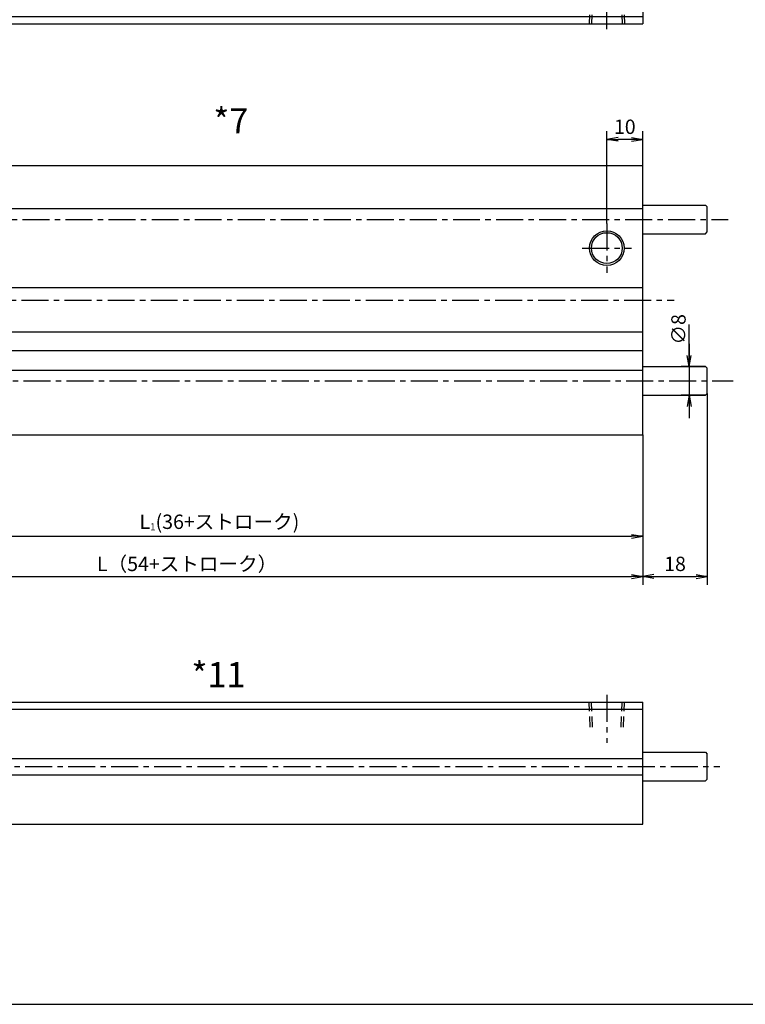
# Model space of a CAD drawing. Units: millimetres. Extents: x -293 to 977, y -164 to 251.
# Drawn here: x 382 to 584, y -164 to 111 of the extents above; entities that cross this region are included whole.
import ezdxf

# ---------------------------------------------------------------- set-up
doc = ezdxf.new("R2010")
doc.units = ezdxf.units.MM
doc.linetypes.add('CENTER', pattern=[12, 7.5, -1.5, 1.5, -1.5])
doc.linetypes.add('DASHED', pattern=[4.5, 3, -1.5])
doc.styles.get("Standard").update_dxf_attribs({"font": 'ROMANS', "bigfont": 'EXTFONT'})
doc.dimstyles.new('DIMSTYLE_FULLSCALE', dxfattribs={"dimtxt": 2.5, "dimasz": 2.5, "dimexe": 1.25, "dimexo": 0.625, "dimtad": 1, "dimtxsty": 'Standard', "dimblk": 'CLOSED', "dimcen": 2.5, "dimadec": 0, "dimazin": 0, "dimtfac": 1, "dimtmove": 0, "dimatfit": 3, "dimldrblk": 'CLOSED', "dimfxl": 1, "dimarcsym": 0})

# ---------------------------------------------------------------- blocks, each defined once
blk = doc.blocks.new('DTL0007')
at = {"color": 0, "linetype": 'Continuous'}
for p, q in [((-253, 37.5), (-254, 36.5)), ((-254, -36.5), (-254, 36.5)), ((-253, 37.5), (-240, 37.5)), ((-239, 36.5), (-240, 37.5)), ((-239, -36.5), (-239, 36.5)), ((-236, -37.5), (-236, 37.5)), ((-236, 37.5), (0, 37.5)), ((0, -37.5), (0, 37.5)), ((-239, 26.5), (-236, 26.5)), ((-236, 25.5), (0, 25.5)), ((0, 26.5), (17.5, 26.5)), ((17.5, 26.5), (18, 26)), ((18, 19), (18, 26)), ((-239, 18.5), (-236, 18.5)), ((0, 18.5), (17.5, 18.5)), ((17.5, 18.5), (18, 19)), ((-239, 4.5), (-238.13, 5)), ((-239, 3), (-236, 3)), ((-238.13, 5), (-236, 5)), ((-238.13, 3), (-238.13, 5)), ((-236, 3.5), (0, 3.5)), ((-239, -3), (-236, -3)), ((-238.13, -5), (-239, -4.5)), ((-238.13, -5), (-238.13, -3)), ((-238.13, -5), (-236, -5)), ((-238.13, -5), (-236, -5)), ((-236, -8.84), (0, -8.84)), ((-236, -14), (0, -14)), ((-239, -18.5), (-236, -18.5)), ((0, -18.5), (17.5, -18.5)), ((17.5, -18.5), (18, -19)), ((18, -26), (18, -19)), ((-236, -19.49), (0, -19.49)), ((-239, -26.5), (-236, -26.5)), ((0, -26.5), (17.5, -26.5)), ((17.5, -26.5), (18, -26)), ((-254, -36.5), (-253, -37.5)), ((-253, -37.5), (-240, -37.5)), ((-240, -37.5), (-239, -36.5)), ((-236, -37.5), (0, -37.5))]:
    blk.add_line(p, q, dxfattribs=at)
at = {"color": 4, "linetype": 'CENTER'}
for p, q in [((-250, 28.5), (-250, 36.5)), ((-254, 32.5), (-246, 32.5)), ((-256.87, 22.5), (23.78, 22.5)), ((-225, 21.35), (-225, 7.65)), ((-10, 21.35), (-10, 7.65)), ((-244, 6), (-244, 14)), ((-231.85, 14.5), (-218.15, 14.5)), ((-16.85, 14.5), (-3.15, 14.5)), ((-248, 10), (-240, 10)), ((-257.14, 0), (8.73, 0)), ((-244, -14), (-244, -6)), ((-248, -10), (-240, -10)), ((-256.6, -22.5), (25.22, -22.5)), ((-250, -36.1), (-250, -28.9)), ((-253.6, -32.5), (-246.4, -32.5))]:
    blk.add_line(p, q, dxfattribs=at)
at = {"color": 4, "linetype": 'Continuous'}
for p, q in [((-239, -3), (-236, 3)), ((-239, 3), (-236, -3))]:
    blk.add_line(p, q, dxfattribs=at)
for centre, radius in [((-250, 32.5), 2), ((-225, 14.5), 4.85), ((-10, 14.5), 4.85), ((-244, 10), 2), ((-244, -10), 2), ((-250, -32.5), 2)]:
    blk.add_circle(centre, radius, dxfattribs=at)
at = {"color": 0, "linetype": 'Continuous'}
for centre, radius in [((-250, 32.5), 1.6), ((-225, 14.5), 4.3), ((-10, 14.5), 4.3), ((-244, 10), 1.6), ((-244, -10), 1.6), ((-250, -32.5), 1.6)]:
    blk.add_circle(centre, radius, dxfattribs=at)
at = {"color": 0}
blk.add_point((0, 0), dxfattribs=at)
at = {"color": 0, "insert": (-232.82, -23.64), "char_height": 0.5, "attachment_point": 7}
blk.add_mtext('{\\W0.833333;BN-6A23-20-200～300}', dxfattribs=at)
blk = doc.blocks.new('DTL0008')
at = {"color": 0, "linetype": 'Continuous'}
for p, q in [((-236, 16), (-236, -18)), ((-236, 16), (0, 16)), ((0, 16), (0, -18)), ((-254, 11.5), (-253, 12.5)), ((-254, 11.5), (-254, -11.5)), ((-253, 12.5), (-240, 12.5)), ((-240, 12.5), (-239, 11.5)), ((-239, 11.5), (-239, -11.5)), ((-239, 4), (-236, 4)), ((0, 4), (17.5, 4)), ((17.5, 4), (18, 3.5)), ((18, 3.5), (18, -3.5)), ((-236, 2.25), (0, 2.25)), ((-236, -2.25), (0, -2.25)), ((-239, -4), (-236, -4)), ((0, -4), (17.5, -4)), ((17.5, -4), (18, -3.5)), ((-253, -12.5), (-254, -11.5)), ((-253, -12.5), (-240, -12.5)), ((-239, -11.5), (-240, -12.5)), ((-236, -16), (0, -16)), ((-236, -18), (0, -18))]:
    blk.add_line(p, q, dxfattribs=at)
at = {"color": 4, "linetype": 'CENTER'}
for p, q in [((-256.14, 0), (21.52, 0)), ((-225, -19.5), (-225, -8.1)), ((-10, -19.5), (-10, -6.24))]:
    blk.add_line(p, q, dxfattribs=at)
at = {"color": 4, "linetype": 'DASHED'}
for p, q in [((-229.68, -11), (-229.9, -18)), ((-220.32, -11), (-220.1, -18)), ((-14.68, -11), (-14.9, -18)), ((-5.32, -11), (-5.1, -18))]:
    blk.add_line(p, q, dxfattribs=at)
at = {"color": 0, "linetype": 'DASHED'}
for p, q in [((-229.03, -11), (-229.25, -18)), ((-220.97, -11), (-220.75, -18)), ((-14.03, -11), (-14.25, -18)), ((-5.97, -11), (-5.75, -18))]:
    blk.add_line(p, q, dxfattribs=at)
at = {"color": 0}
for p in [(0, 0), (0, 0), (-236, 0)]:
    blk.add_point(p, dxfattribs=at)
at = {"color": 0, "insert": (-234.32, 3.13), "char_height": 0.5, "attachment_point": 7}
blk.add_mtext('{\\W0.833333;BN-6A23-20-200～300}', dxfattribs=at)
blk = doc.blocks.new('DTL0011')
at = {"color": 4, "linetype": 'CENTER'}
for p, q in [((-225, 19.98), (-225, 8.13)), ((-10, 19.98), (-10, 6.62)), ((-256.14, 0), (21.52, 0))]:
    blk.add_line(p, q, dxfattribs=at)
at = {"color": 0, "linetype": 'Continuous'}
for p, q in [((-236, -16), (-236, 18)), ((-236, 18), (0, 18)), ((0, -16), (0, 18)), ((-236, 16), (0, 16)), ((-253, 12.5), (-254, 11.5)), ((-254, -11.5), (-254, 11.5)), ((-253, 12.5), (-240, 12.5)), ((-239, 11.5), (-240, 12.5)), ((-239, -11.5), (-239, 11.5)), ((-239, 4), (-236, 4)), ((0, 4), (17.5, 4)), ((17.5, 4), (18, 3.5)), ((18, -3.5), (18, 3.5)), ((-236, 2.25), (0, 2.25)), ((-236, -2.25), (0, -2.25)), ((-239, -4), (-236, -4)), ((0, -4), (17.5, -4)), ((17.5, -4), (18, -3.5)), ((-254, -11.5), (-253, -12.5)), ((-253, -12.5), (-240, -12.5)), ((-240, -12.5), (-239, -11.5)), ((-236, -16), (0, -16))]:
    blk.add_line(p, q, dxfattribs=at)
at = {"color": 4, "linetype": 'DASHED'}
for p, q in [((-229.68, 11), (-229.9, 18)), ((-220.32, 11), (-220.1, 18)), ((-14.68, 11), (-14.9, 18)), ((-5.32, 11), (-5.1, 18))]:
    blk.add_line(p, q, dxfattribs=at)
at = {"color": 0, "linetype": 'DASHED'}
for p, q in [((-229.03, 11), (-229.25, 18)), ((-220.97, 11), (-220.75, 18)), ((-14.03, 11), (-14.25, 18)), ((-5.97, 11), (-5.75, 18))]:
    blk.add_line(p, q, dxfattribs=at)
at = {"color": 0}
for p in [(0, 0), (0, 0), (-236, 0)]:
    blk.add_point(p, dxfattribs=at)
at = {"color": 0, "insert": (-233.63, -4.19), "char_height": 0.5, "attachment_point": 7}
blk.add_mtext('{\\W0.833333;BN-6A23-20-200～300}', dxfattribs=at)
blk = doc.blocks.new('_Open')
at = {"color": 0, "linetype": 'ByBlock', "lineweight": -2}
for p, q in [((-1, 0.166667), (0, 0)), ((-1, -0.166667), (0, 0)), ((0, 0), (-1, 0))]:
    blk.add_line(p, q, dxfattribs=at)
blk = doc.blocks.new('*D52')
at = {"color": 0, "linetype": 'ByBlock', "lineweight": -2}
for p, q in [((555.2, -4.93), (555.2, -35.52)), ((322.31, -33.24), (552.08, -33.24))]:
    blk.add_line(p, q, dxfattribs=at)
at = {"layer": 'Defpoints', "color": 0}
for p in [(319.2, -4.93), (555.2, -4.93), (555.2, -33.24)]:
    blk.add_point(p, dxfattribs=at)
at = {"color": 0, "lineweight": -2, "xscale": 3.114, "yscale": 3.114, "zscale": 3.114}
for p, rotation in [((319.2, -33.24), 180), ((555.2, -33.24), 360)]:
    blk.add_blockref('_Open', p, dxfattribs=dict(at, rotation=rotation))
at = {"color": 0, "insert": (437.2, -29.19), "char_height": 4, "attachment_point": 5}
blk.add_mtext('\\A1;L{\\H0.5x;\\S^ 1;}(36+ストローク)', dxfattribs=at)
blk = doc.blocks.new('_Closed')
at = {"color": 0, "linetype": 'ByBlock', "lineweight": -2}
for p, q in [((-1, 0.166667), (0, 0)), ((-1, 0.166667), (-1, -0.166667)), ((0, 0), (-1, -0.166667)), ((0, 0), (-1, 0))]:
    blk.add_line(p, q, dxfattribs=at)
blk = doc.blocks.new('*D53')
at = {"color": 0, "linetype": 'ByBlock', "lineweight": -2}
for p, q in [((301.2, -3.93), (301.2, -46.73)), ((555.2, -4.93), (555.2, -46.73)), ((304.31, -44.44), (552.08, -44.44))]:
    blk.add_line(p, q, dxfattribs=at)
at = {"layer": 'Defpoints', "color": 0}
for p in [(301.2, -3.93), (555.2, -4.93), (555.2, -44.45)]:
    blk.add_point(p, dxfattribs=at)
at = {"color": 0, "lineweight": -2, "xscale": 3.114, "yscale": 3.114, "zscale": 3.114}
for p, rotation in [((301.2, -44.44), 180), ((555.2, -44.44), 360)]:
    blk.add_blockref('_Open', p, dxfattribs=dict(at, rotation=rotation))
at = {"color": 0, "insert": (428.2, -40.93), "char_height": 4, "attachment_point": 5}
blk.add_mtext('\\A1;L（54+ストローク）', dxfattribs=at)
blk = doc.blocks.new('*D54')
at = {"color": 0, "linetype": 'ByBlock', "lineweight": -2}
for p, q in [((573.2, 6.57), (573.2, -46.73)), ((558.31, -44.44), (570.08, -44.44))]:
    blk.add_line(p, q, dxfattribs=at)
at = {"layer": 'Defpoints', "color": 0}
for p in [(573.2, 6.57), (555.2, -4.93), (573.2, -44.45)]:
    blk.add_point(p, dxfattribs=at)
at = {"color": 0, "lineweight": -2, "xscale": 3.114, "yscale": 3.114, "zscale": 3.114, "rotation": 180}
blk.add_blockref('_Open', (555.2, -44.44), dxfattribs=at)
at = {"color": 0, "lineweight": -2, "xscale": 3.114, "yscale": 3.114, "zscale": 3.114}
blk.add_blockref('_Open', (573.2, -44.44), dxfattribs=at)
at = {"color": 0, "insert": (564.2, -41.44), "char_height": 4, "attachment_point": 5}
blk.add_mtext('18', dxfattribs=at)
blk = doc.blocks.new('*D55')
at = {"color": 0, "linetype": 'ByBlock', "lineweight": -2}
for p, q in [((545.2, 53.92), (545.2, 79.65)), ((555.2, 70.07), (555.2, 79.65)), ((552.08, 77.37), (548.31, 77.37))]:
    blk.add_line(p, q, dxfattribs=at)
at = {"layer": 'Defpoints', "color": 0}
for p in [(545.2, 77.37), (555.2, 70.07), (545.2, 53.92)]:
    blk.add_point(p, dxfattribs=at)
at = {"color": 0, "lineweight": -2, "xscale": 3.114, "yscale": 3.114, "zscale": 3.114, "rotation": 180}
blk.add_blockref('_Open', (545.2, 77.37), dxfattribs=at)
at = {"color": 0, "lineweight": -2, "xscale": 3.114, "yscale": 3.114, "zscale": 3.114}
blk.add_blockref('_Open', (555.2, 77.37), dxfattribs=at)
at = {"color": 0, "insert": (550.2, 80.37), "char_height": 4, "attachment_point": 5}
blk.add_mtext('10', dxfattribs=at)
blk = doc.blocks.new('*D58')
at = {"color": 7, "linetype": 'Continuous'}
for p, q in [((568.16, 14.07), (568.16, 25.81)), ((568.16, 20.42), (568.16, -0.28)), ((568.16, 14.07), (567.61, 17.19)), ((568.16, 14.07), (568.71, 17.19)), ((572.7, 14.07), (565.88, 14.07)), ((572.7, 6.07), (565.88, 6.07)), ((568.16, 6.07), (567.61, 2.96)), ((568.16, 6.07), (568.71, 2.96))]:
    blk.add_line(p, q, dxfattribs=at)
at = {"layer": 'Defpoints', "color": 0}
for p in [(572.7, 14.07), (568.16, 6.07), (572.7, 6.07)]:
    blk.add_point(p, dxfattribs=at)
at = {"color": 0, "insert": (565.17, 24.44), "char_height": 4, "attachment_point": 5, "rotation": 90}
blk.add_mtext('\\A1;∅8', dxfattribs=at)

msp = doc.modelspace()

# ---------------------------------------------------------------- linework, layer by layer
at = {"color": 7, "linetype": 'Continuous'}
msp.add_line((-293.42, -163.66), (976.58, -163.66), dxfattribs=at)

# ---------------------------------------------------------------- block references
at = {"color": 7}
for name, p in [('DTL0008', (555.2, 127.57)), ('DTL0007', (555.2, 32.57)), ('DTL0011', (555.2, -97.43))]:
    msp.add_blockref(name, p, dxfattribs=at)

# ---------------------------------------------------------------- texts
at = {"color": 7, "char_height": 7, "attachment_point": 7}
for s, insert in [('{\\W1;*7}', (435.52, 79.05)), ('{\\W1;*11}', (429.41, -75.3))]:
    msp.add_mtext(s, dxfattribs=dict(at, insert=insert))

# ---------------------------------------------------------------- dimensions: what is measured, and where the dimension line sits
at = {"color": 7}
dim = msp.add_linear_dim(base=(545.2, 77.37), p1=(555.2, 70.07), p2=(545.2, 53.92), dimstyle='DIMSTYLE_FULLSCALE', override={"dimscale": 1, "dimtxt": 4, "dimasz": 3.114, "dimexe": 2.286, "dimexo": 0, "dimgap": 1, "dimtad": 1, "dimtih": 0, "dimtoh": 0, "dimdec": 0, "dimlfac": 1, "dimdsep": 46, "dimblk1": 'Open', "dimblk2": 'Open', "dimsah": 1, "dimse1": 0, "dimse2": 0, "dimtmove": 0}, dxfattribs=at)
dim.commit()
dim.dimension.update_dxf_attribs({"geometry": '*D55', "text_midpoint": (550.2, 77.37), "dimtype": 160})
for base, p1, p2, angle, text, override, picture, middle in [((568.17, 6.07), (572.7, 14.07), (572.7, 6.07), 90, '\\A1;∅<>', {"dimscale": 1, "dimtxt": 4, "dimasz": 3.114, "dimexe": 2.286, "dimexo": 0, "dimgap": 1, "dimtad": 1, "dimtih": 0, "dimtoh": 0, "dimdec": 0, "dimlfac": 1, "dimdsep": 46, "dimblk1": 'Open', "dimblk2": 'Open', "dimsah": 1, "dimse1": 0, "dimse2": 0, "dimtmove": 0}, '*D58', (568.17, 24.44)), ((555.2, -44.44), (301.2, -3.93), (555.2, -4.93), 180, '\\A1;L（54+ストローク）', {"dimscale": 1, "dimtxt": 4, "dimasz": 3.114, "dimexe": 2.286, "dimexo": 0, "dimgap": 1, "dimtad": 1, "dimtih": 0, "dimtoh": 0, "dimdec": 0, "dimdsep": 46, "dimblk1": 'Open', "dimblk2": 'Open', "dimsah": 1, "dimse1": 0, "dimse2": 0, "dimtmove": 0}, '*D53', (428.2, -44.44)), ((555.2, -33.24), (319.2, -4.93), (555.2, -4.93), 180, '\\A1;L{\\H0.5x;\\S^ 1;}(36+ストローク)', {"dimscale": 1, "dimtxt": 4, "dimasz": 3.114, "dimexe": 2.286, "dimexo": 0, "dimgap": 1, "dimtad": 1, "dimtih": 0, "dimtoh": 0, "dimdec": 0, "dimdsep": 46, "dimblk1": 'Open', "dimblk2": 'Open', "dimsah": 1, "dimse1": 1, "dimse2": 0, "dimtol": 0, "dimlim": 1, "dimtp": 0, "dimtm": 0, "dimtmove": 0}, '*D52', (437.2, -33.24))]:
    dim = msp.add_linear_dim(base=base, p1=p1, p2=p2, angle=angle, text=text, dimstyle='DIMSTYLE_FULLSCALE', override=override, dxfattribs=at)
    dim.commit()
    dim.dimension.update_dxf_attribs({"geometry": picture, "text_midpoint": middle, "dimtype": 160})
dim = msp.add_linear_dim(base=(573.2, -44.44), p1=(555.2, -4.93), p2=(573.2, 6.57), angle=180, dimstyle='DIMSTYLE_FULLSCALE', override={"dimscale": 1, "dimtxt": 4, "dimasz": 3.114, "dimexe": 2.286, "dimexo": 0, "dimgap": 1, "dimtad": 1, "dimtih": 0, "dimtoh": 0, "dimdec": 0, "dimlfac": 1, "dimdsep": 46, "dimblk1": 'Open', "dimblk2": 'Open', "dimsah": 1, "dimse1": 1, "dimse2": 0, "dimtmove": 0}, dxfattribs=at)
dim.commit()
dim.dimension.update_dxf_attribs({"geometry": '*D54', "text_midpoint": (564.2, -44.44), "dimtype": 160})

doc.saveas('drawing.dxf')
